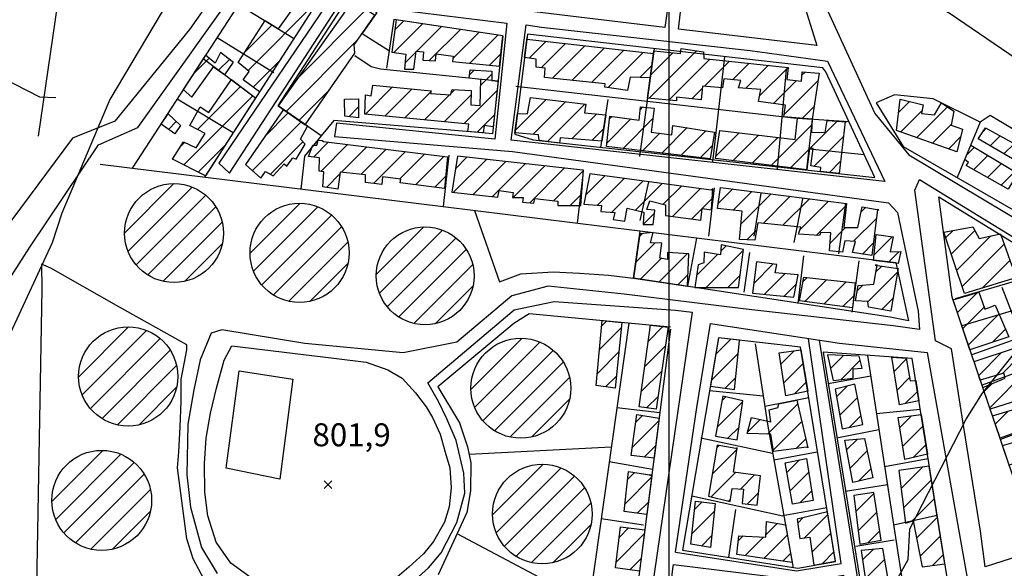
# Model space of a CAD drawing. Extents: x 346926 to 355057, y 6362477 to 6369521.
# Drawn here: x 349288 to 349610, y 6367545 to 6367724 of the extents above; entities that cross this region are included whole.
import ezdxf

# ---------------------------------------------------------------- set-up
doc = ezdxf.new("R2010")
doc.units = 0
doc.header["$MEASUREMENT"] = 0
doc.linetypes.add('T01', pattern=[10000, 10000])
for name, color, linetype in [('ACHURADO_CONSTRUCCION', 9, 'CONTINUOUS'), ('CAMINO_PRINCIPAL', 1, 'CONTINUOUS'), ('CAMINO_SECUNDARIO', 230, 'CONTINUOUS'), ('CONSTRUCCION', 243, 'CONTINUOUS'), ('COTAS_DE_ELEVACION', 7, 'CONTINUOUS'), ('CURVA_DE_NIVEL_INDICE', 23, 'CONTINUOUS'), ('CURVA_DE_NIVEL_SECUND', 53, 'CONTINUOUS'), ('EQUIPAMIENTOS', 253, 'CONTINUOUS'), ('HUELLA', 222, 'CONTINUOUS'), ('LINEA_FERREA', 254, 'CONTINUOUS'), ('MALLA_UTM_Y_COORD', 21, 'CONTINUOUS'), ('SUBDIVISION_PREDIAL', 171, 'CONTINUOUS')]:
    doc.layers.add(name, color=color, linetype=linetype)

# ---------------------------------------------------------------- blocks, each defined once
blk = doc.blocks.new('COD010', base_point=(349873.95, 6367703.79))
at = {"layer": 'COTAS_DE_ELEVACION'}
for p, q in [((349872.7, 6367702.54), (349875.2, 6367705.04)), ((349872.7, 6367705.04), (349875.2, 6367702.54))]:
    blk.add_line(p, q, dxfattribs=at)

msp = doc.modelspace()

# ---------------------------------------------------------------- linework, layer by layer
at = {"layer": 'ACHURADO_CONSTRUCCION', "linetype": 'T01'}
for points in [[(349362.49, 6367707.63), (349385.47, 6367730.61)], [(349378.88, 6367705.34), (349401.13, 6367727.59)], [(349361.47, 6367713.68), (349370.37, 6367722.58)], [(349410.15, 6367713.55), (349419.54, 6367722.94)], [(349410.49, 6367720.96), (349413.39, 6367723.86)], [(349417.69, 6367714.02), (349425.7, 6367722.03)], [(349421.72, 6367710.97), (349431.86, 6367721.12)], [(349429.44, 6367711.63), (349438.01, 6367720.2)], [(349434.98, 6367710.1), (349444.17, 6367719.29)], [(349374.95, 6367694.34), (349398.3, 6367717.69)], [(349454.34, 6367711.71), (349459.86, 6367717.23)], [(349458.31, 6367708.61), (349466.2, 6367716.5)], [(349413.77, 6367710.1), (349417.43, 6367713.76)], [(349441.41, 6367709.46), (349445.09, 6367713.14)], [(349461.94, 6367705.17), (349472.54, 6367715.77)], [(349468.32, 6367704.48), (349478.88, 6367715.04)], [(349474.71, 6367703.8), (349485.23, 6367714.31)], [(349480.12, 6367702.14), (349491.57, 6367713.59)], [(349493.52, 6367698.64), (349509.03, 6367714.16)], [(349493.97, 6367706.17), (349501.29, 6367713.49)], [(349344.57, 6367706.5), (349349.82, 6367711.75)], [(349352.9, 6367707.76), (349356.43, 6367711.29)], [(349364.2, 6367702.26), (349372.66, 6367710.73)], [(349500.01, 6367698.06), (349513.37, 6367711.43)], [(349511.57, 6367702.55), (349519.77, 6367710.75)], [(349520.79, 6367704.7), (349526.17, 6367710.08)], [(349525.03, 6367701.87), (349532.57, 6367709.41)], [(349434.89, 6367706.33), (349436.36, 6367707.8)], [(349438.48, 6367702.85), (349442.13, 6367706.49)], [(349490.47, 6367705.41), (349494.4, 6367709.35)], [(349529.63, 6367699.4), (349538.96, 6367708.73)], [(349543.44, 6367706.13), (349544.49, 6367707.19)], [(349534.2, 6367696.89), (349541.72, 6367704.41)], [(349537.67, 6367693.29), (349548.65, 6367704.28)], [(349345.99, 6367688.44), (349360.06, 6367702.5)], [(349379.12, 6367691.43), (349389.2, 6367701.52)], [(349400.83, 6367693.48), (349409.67, 6367702.33)], [(349407.28, 6367692.86), (349416.11, 6367701.69)], [(349413.73, 6367692.24), (349422.27, 6367700.78)], [(349420.18, 6367691.62), (349428.37, 6367699.81)], [(349426.63, 6367691), (349435.37, 6367699.74)], [(349428.8, 6367700.24), (349429.99, 6367701.43)], [(349433.08, 6367690.38), (349443.87, 6367701.17)], [(349507.46, 6367698.44), (349510.88, 6367701.86)], [(349341.51, 6367676.89), (349364.1, 6367699.48)], [(349449.81, 6367688.16), (349459.92, 6367698.27)], [(349455.58, 6367686.86), (349466.23, 6367697.51)], [(349460.32, 6367684.53), (349472.55, 6367696.76)], [(349574.98, 6367693.99), (349578.59, 6367697.6)], [(349368.12, 6367686.32), (349375.66, 6367693.86)], [(349395.43, 6367692.63), (349398.61, 6367695.81)], [(349468.31, 6367685.45), (349476.4, 6367693.53)], [(349490.6, 6367694.92), (349491.49, 6367695.81)], [(349543.5, 6367692.06), (349547.39, 6367695.95)], [(349575.67, 6367687.61), (349582.68, 6367694.62)], [(349580.91, 6367685.78), (349590.98, 6367695.85)], [(349336.51, 6367688.48), (349339.07, 6367691.03)], [(349363.95, 6367675.07), (349379.82, 6367690.95)], [(349437.31, 6367687.54), (349443.02, 6367693.25)], [(349479.67, 6367683.99), (349487.57, 6367691.89)], [(349480.58, 6367691.97), (349481.32, 6367692.71)], [(349485.01, 6367682.26), (349494.79, 6367692.04)], [(349546.15, 6367682.35), (349555, 6367691.2)], [(349474.84, 6367684.91), (349478.72, 6367688.79)], [(349491.34, 6367681.52), (349497.03, 6367687.21)], [(349497.66, 6367680.77), (349505.95, 6367689.05)], [(349503.98, 6367680.02), (349512.03, 6367688.06)], [(349515.31, 6367679.79), (349522.89, 6367687.37)], [(349533.43, 6367676.7), (349546.66, 6367689.93)], [(349586.14, 6367683.94), (349592.23, 6367690.03)], [(349602.63, 6367687.82), (349603.67, 6367688.85)], [(349340.52, 6367682.97), (349341.8, 6367684.25)], [(349369.81, 6367673.86), (349380.4, 6367684.46)], [(349383.86, 6367679.44), (349388.74, 6367684.32)], [(349520.85, 6367678.26), (349529.21, 6367686.62)], [(349527.14, 6367677.48), (349535.53, 6367685.87)], [(349547.29, 6367676.42), (349556.95, 6367686.07)], [(349591.38, 6367682.11), (349595.28, 6367686.01)], [(349604.98, 6367683.1), (349608.22, 6367686.34)], [(349609.44, 6367680.49), (349612.77, 6367683.82)], [(349346.22, 6367674.52), (349354.97, 6367683.27)], [(349386.24, 6367674.75), (349395.04, 6367683.55)], [(349393.04, 6367674.48), (349401.34, 6367682.78)], [(349399.4, 6367673.77), (349407.64, 6367682.01)], [(349403.5, 6367670.8), (349413.94, 6367681.24)], [(349412.04, 6367672.27), (349420.24, 6367680.47)], [(349510.31, 6367679.27), (349514.15, 6367683.12)], [(349539.73, 6367675.92), (349545.85, 6367682.05)], [(349597.27, 6367680.2), (349599.7, 6367682.63)], [(349417.26, 6367670.42), (349426.54, 6367679.7)], [(349429.64, 6367667.97), (349440.37, 6367678.7)], [(349430.25, 6367675.65), (349434.01, 6367679.41)], [(349436, 6367667.26), (349446.73, 6367677.99)], [(349442.36, 6367666.55), (349453.09, 6367677.28)], [(349552.41, 6367674.46), (349556.04, 6367678.1)], [(349599.49, 6367675.34), (349604.14, 6367680)], [(349604.01, 6367672.79), (349608.58, 6367677.36)], [(349449.11, 6367666.23), (349459.45, 6367676.57)], [(349454.52, 6367664.57), (349465.81, 6367675.86)], [(349462.24, 6367665.22), (349472.1, 6367675.08)], [(349608.53, 6367670.24), (349613.01, 6367674.73)], [(349322.19, 6367654.66), (349338.32, 6367670.79)], [(349388.09, 6367669.53), (349392.5, 6367673.94)], [(349423.55, 6367669.64), (349427.06, 6367673.14)], [(349472.79, 6367667.03), (349479.1, 6367673.34)], [(349476.61, 6367663.78), (349485.34, 6367672.51)], [(349481.34, 6367661.44), (349491.58, 6367671.68)], [(349489.08, 6367662.11), (349497.82, 6367670.84)], [(349323.34, 6367648.74), (349344.24, 6367669.64)], [(349498.11, 6367664.07), (349504.06, 6367670.01)], [(349501.17, 6367660.06), (349510.3, 6367669.18)], [(349516.14, 6367664.37), (349520.82, 6367669.06)], [(349520.97, 6367662.13), (349527.09, 6367668.26)], [(349325.96, 6367644.29), (349348.69, 6367667.02)], [(349363.17, 6367648.1), (349379.42, 6367664.35)], [(349467.75, 6367663.65), (349471.53, 6367667.43)], [(349507.4, 6367659.22), (349514.15, 6367665.96)], [(349523.54, 6367657.64), (349533.36, 6367667.45)], [(349530.8, 6367657.82), (349539.63, 6367666.65)], [(349537.24, 6367657.19), (349545.9, 6367665.85)], [(349542.78, 6367655.66), (349552.16, 6367665.04)], [(349329.76, 6367641.02), (349351.96, 6367663.22)], [(349364.34, 6367642.21), (349385.31, 6367663.18)], [(349491.64, 6367657.59), (349495.25, 6367661.2)], [(349548.1, 6367653.91), (349557.99, 6367663.8)], [(349562.71, 6367661.45), (349564.24, 6367662.97)], [(349334.77, 6367638.96), (349354.02, 6367658.21)], [(349366.97, 6367637.76), (349389.76, 6367660.55)], [(349560.32, 6367651.98), (349567.75, 6367659.41)], [(349370.78, 6367634.5), (349393.02, 6367656.74)], [(349404.41, 6367641.15), (349419.91, 6367656.65)], [(349405.41, 6367635.08), (349425.98, 6367655.65)], [(349525.43, 6367652.45), (349528.62, 6367655.64)], [(349552.64, 6367651.38), (349557.7, 6367656.44)], [(349590.39, 6367653.06), (349592.8, 6367655.47)], [(349592.18, 6367647.78), (349599.91, 6367655.51)], [(349375.79, 6367632.44), (349395.08, 6367651.73)], [(349408, 6367630.59), (349430.47, 6367653.06)], [(349490.37, 6367653.48), (349491.4, 6367654.51)], [(349566.99, 6367647.5), (349572.94, 6367653.45)], [(349593.96, 6367642.49), (349605.19, 6367653.72)], [(349341.82, 6367638.94), (349354.04, 6367651.16)], [(349411.76, 6367627.29), (349433.77, 6367649.3)], [(349489.15, 6367645.19), (349495.37, 6367651.41)], [(349512.14, 6367636.9), (349524.32, 6367649.07)], [(349516.91, 6367648.74), (349518.67, 6367650.5)], [(349563.19, 6367647.79), (349566.76, 6367651.36)], [(349571.66, 6367645.1), (349575.14, 6367648.58)], [(349595.75, 6367637.21), (349609.54, 6367651)], [(349490.67, 6367639.64), (349497.43, 6367646.4)], [(349496.81, 6367638.7), (349506.04, 6367647.94)], [(349509.1, 6367640.93), (349515.85, 6367647.67)], [(349602.29, 6367636.67), (349611.35, 6367645.74)], [(349382.85, 6367632.43), (349395.09, 6367644.67)], [(349416.74, 6367625.2), (349435.86, 6367644.32)], [(349527.69, 6367638.25), (349533.97, 6367644.53)], [(349564.94, 6367632.21), (349574.66, 6367641.93)], [(349567.62, 6367641.97), (349569.5, 6367643.84)], [(349502.94, 6367637.77), (349506.2, 6367641.02)], [(349519.19, 6367636.88), (349523.25, 6367640.94)], [(349531.2, 6367634.68), (349537.93, 6367641.41)], [(349543.75, 6367638.78), (349545.11, 6367640.14)], [(349544.36, 6367632.31), (349551.49, 6367639.44)], [(349550.59, 6367631.48), (349557.86, 6367638.75)], [(349423.76, 6367625.14), (349435.92, 6367637.3)], [(349537.62, 6367634.03), (349541.68, 6367638.09)], [(349561.54, 6367635.89), (349563.36, 6367637.7)], [(349556.82, 6367630.64), (349560.38, 6367634.2)], [(349569.49, 6367629.69), (349573.22, 6367633.42)], [(349594.22, 6367628.76), (349600.75, 6367635.29)], [(349596.01, 6367623.48), (349602.97, 6367630.43)], [(349478.06, 6367624.41), (349479.58, 6367625.94)], [(349597.8, 6367618.2), (349607.86, 6367628.25)], [(349307.19, 6367607.75), (349323.5, 6367624.06)], [(349308.38, 6367601.86), (349329.39, 6367622.87)], [(349477.33, 6367616.62), (349484.44, 6367623.73)], [(349493.22, 6367619.31), (349498.04, 6367624.13)], [(349605.74, 6367619.06), (349609.98, 6367623.3)], [(349311.01, 6367597.42), (349333.83, 6367620.24)], [(349435.33, 6367603.64), (349451.98, 6367620.29)], [(349515.26, 6367615.05), (349520.25, 6367620.04)], [(349314.82, 6367594.16), (349337.09, 6367616.43)], [(349436.57, 6367597.81), (349457.81, 6367619.05)], [(349439.24, 6367593.41), (349462.21, 6367616.38)], [(349492.09, 6367611.11), (349498.89, 6367617.9)], [(349536.58, 6367611.91), (349540.91, 6367616.24)], [(349476.61, 6367608.82), (349483.64, 6367615.86)], [(349513.84, 6367606.56), (349522.64, 6367615.36)], [(349552.77, 6367610.51), (349556.97, 6367614.7)], [(349556.21, 6367606.87), (349562.47, 6367613.14)], [(349573.57, 6367609.52), (349577.52, 6367613.47)], [(349601.19, 6367608.19), (349608.67, 6367615.67)], [(349608.92, 6367608.85), (349614.43, 6367614.36)], [(349319.84, 6367592.11), (349339.14, 6367611.41)], [(349443.06, 6367590.16), (349465.46, 6367612.56)], [(349537.52, 6367605.78), (349543.81, 6367612.07)], [(349448.1, 6367588.13), (349467.49, 6367607.52)], [(349479.32, 6367604.46), (349482.84, 6367607.99)], [(349490.97, 6367602.92), (349497.66, 6367609.61)], [(349518.39, 6367604.03), (349521.86, 6367607.51)], [(349574.56, 6367603.44), (349578.62, 6367607.49)], [(349604.78, 6367597.64), (349616.51, 6367609.37)], [(349326.9, 6367592.11), (349339.14, 6367604.35)], [(349540.97, 6367602.15), (349544.86, 6367606.05)], [(349554.77, 6367601.21), (349558.27, 6367604.71)], [(349602.98, 6367602.91), (349605.63, 6367605.56)], [(349455.19, 6367588.15), (349467.47, 6367600.43)], [(349492.72, 6367597.6), (349496.43, 6367601.31)], [(349517.34, 6367599.97), (349518.55, 6367601.18)], [(349555.82, 6367595.2), (349561.59, 6367600.97)], [(349577.18, 6367598.99), (349581.15, 6367602.96)], [(349515.78, 6367591.34), (349524.1, 6367599.65)], [(349532.15, 6367589.05), (349542.07, 6367598.96)], [(349489.22, 6367592.98), (349491.37, 6367595.13)], [(349525.59, 6367589.56), (349529.83, 6367593.8)], [(349558.91, 6367591.22), (349562.78, 6367595.08)], [(349575.4, 6367591.2), (349579.2, 6367595)], [(349606.58, 6367592.35), (349610.7, 6367596.47)], [(349488.08, 6367584.77), (349496.7, 6367593.39)], [(349519.22, 6367587.71), (349522.89, 6367591.37)], [(349534.03, 6367583.86), (349543.4, 6367593.22)], [(349576.36, 6367585.09), (349582.96, 6367591.68)], [(349541.58, 6367584.33), (349544.73, 6367587.48)], [(349558.02, 6367583.91), (349561.54, 6367587.43)], [(349491.96, 6367581.57), (349495.66, 6367585.28)], [(349514.18, 6367576.04), (349522.24, 6367584.1)], [(349515.61, 6367584.54), (349516.44, 6367585.37)], [(349579.75, 6367581.41), (349583.93, 6367585.59)], [(349298.44, 6367567.06), (349315.09, 6367583.71)], [(349299.68, 6367561.23), (349320.92, 6367582.47)], [(349559.16, 6367577.97), (349564.77, 6367583.58)], [(349302.35, 6367556.83), (349325.32, 6367579.8)], [(349442.39, 6367562.72), (349458.88, 6367579.21)], [(349443.61, 6367556.86), (349464.74, 6367577.99)], [(349538.49, 6367576.5), (349542.63, 6367580.64)], [(349561.93, 6367573.68), (349565.98, 6367577.72)], [(349575.84, 6367571.3), (349582.79, 6367578.25)], [(349306.17, 6367553.58), (349328.57, 6367575.98)], [(349446.26, 6367552.44), (349469.16, 6367575.34)], [(349485.66, 6367566.32), (349494.34, 6367575)], [(349486.49, 6367574.21), (349488.8, 6367576.53)], [(349513.77, 6367568.55), (349521.81, 6367576.6)], [(349523.45, 6367571.16), (349528, 6367575.72)], [(349539.56, 6367570.5), (349545.64, 6367576.58)], [(349450.08, 6367549.19), (349472.41, 6367571.52)], [(349576.64, 6367565.03), (349585.75, 6367574.14)], [(349311.21, 6367551.55), (349330.6, 6367570.94)], [(349519.46, 6367567.18), (349520.15, 6367567.87)], [(349525.58, 6367566.22), (349529.27, 6367569.92)], [(349542.76, 6367566.63), (349546.61, 6367570.47)], [(349561.01, 6367563.8), (349566.92, 6367569.71)], [(349579.25, 6367560.57), (349586.73, 6367568.05)], [(349455.11, 6367547.14), (349474.46, 6367566.49)], [(349489.65, 6367563.23), (349493.29, 6367566.88)], [(349508.39, 6367564.5), (349510.82, 6367566.93)], [(349318.3, 6367551.57), (349330.58, 6367563.85)], [(349507.48, 6367556.52), (349514.84, 6367563.87)], [(349542.06, 6367560.01), (349543.86, 6367561.8)], [(349544.3, 6367555.18), (349551.93, 6367562.8)], [(349561.78, 6367557.49), (349567.88, 6367563.6)], [(349580.87, 6367555.12), (349587.7, 6367561.95)], [(349462.19, 6367547.15), (349474.45, 6367559.41)], [(349483.8, 6367555.45), (349486.8, 6367558.45)], [(349531.69, 6367556.23), (349535.42, 6367559.96)], [(349482.83, 6367547.41), (349491.96, 6367556.53)], [(349510.58, 6367552.54), (349514.01, 6367555.97)], [(349522.65, 6367554.26), (349524.2, 6367555.81)], [(349524.86, 6367549.4), (349530.9, 6367555.44)], [(349531.02, 6367548.49), (349538.65, 6367556.11)], [(349546.71, 6367550.52), (349552.92, 6367556.73)], [(349565.03, 6367553.67), (349568.84, 6367557.49)], [(349582.03, 6367549.2), (349588.68, 6367555.85)], [(349537.18, 6367547.58), (349539.72, 6367550.12)], [(349550.03, 6367546.77), (349553.91, 6367550.65)], [(349563.26, 6367548.02), (349566.67, 6367551.42)], [(349586.05, 6367546.15), (349589.65, 6367549.76)], [(349487.27, 6367544.77), (349490.91, 6367548.42)], [(349564.14, 6367541.83), (349570.46, 6367548.15)]]:
    msp.add_lwpolyline(points, dxfattribs=at)
at = {"layer": 'CAMINO_PRINCIPAL'}
for points in [[(349581.85, 6367623.16, 803.640015), (349573.232362, 6367624.42537, 804), (349524.2, 6367629.97, 804.179993), (349485.35, 6367634.73, 803.710022), (349460.53, 6367637.34, 803.179993), (349448.71, 6367634.12, 803.150024), (349430.75, 6367619.1, 803.130005), (349413.15, 6367615.61, 802.380005), (349381.06, 6367618.63, 801.919983), (349354, 6367623.1, 801.549988), (349350.48, 6367621.97, 801.469971), (349346.919753, 6367613.245728, 801.469971), (349344.78, 6367603.47, 801.460022), (349342.807648, 6367592.255827, 801.460022), (349342.51, 6367575.73, 800.640015), (349343.714297, 6367565.226243, 800.640015), (349347.3, 6367552.1, 800.609985), (349352.448929, 6367543.61207, 800.609985)], [(349416.047019, 6367540.483909, 801.869995), (349421.464815, 6367545.365762, 802), (349425.610141, 6367550.360951, 802), (349430.724068, 6367560.190409, 802), (349433.29, 6367569.74, 802.289978), (349432.977733, 6367576.336524, 802.289978), (349430.455563, 6367586.972927, 802.289978), (349427.5, 6367594.05, 802.289978), (349424.733765, 6367599.733175, 802.289978), (349421.240448, 6367605.789172, 802.289978), (349449.41, 6367629.6, 802.890015), (349462.49, 6367632.3, 803.22998), (349502.11, 6367629.54, 804.099976), (349507.62, 6367628.81, 803.369995), (349489.37, 6367503.75, 801.799988)], [(349502.110406, 6367550.508448, 804.039978), (349509.08, 6367597.69, 804.039978), (349513.599165, 6367625.183981, 803.47998), (349555.71, 6367618.76, 804.190002), (349584.37, 6367615.66, 805.130005), (349584.37, 6367615.66, 805.130005)], [(349603.31179, 6367545.780748, 805.97998), (349601.8, 6367557.39, 806.150024), (349596.35, 6367591.23, 805.799988), (349592.32, 6367616.86, 805.570007), (349587.034471, 6367619.462865, 804.409973)], [(349364.421098, 6367541.455104, 801.309998), (349356.865037, 6367546.95987, 801.309998), (349352.092886, 6367553.76386, 801.309998), (349349.336838, 6367562.366642, 801.309998), (349348.369374, 6367570.099939, 801.849976), (349348.275206, 6367579.49286, 801.849976), (349348.828091, 6367587.750197, 801.849976), (349350.23, 6367595.89, 801.919983), (349352.224561, 6367604.03548, 801.919983), (349354.675335, 6367613.20173, 801.919983), (349357.21, 6367617.88, 801.75), (349390.55, 6367613.85, 801.559998), (349401.085525, 6367612.555587, 801.559998), (349408.205, 6367610.06, 801.950012), (349412.833996, 6367607.349549, 801.950012), (349417.204427, 6367602.572382, 801.950012), (349420.683746, 6367597.91263, 801.950012), (349422.752022, 6367594.507236, 801.950012), (349425.222017, 6367589.075019, 801.950012), (349426.89, 6367583.19, 801.280029), (349428.383604, 6367578.064619, 801.280029), (349428.831135, 6367571.468267, 801.280029), (349428.256618, 6367565.368763, 801.280029), (349426.654961, 6367560.273834, 801.280029), (349423.1, 6367553.96, 801.280029), (349419.835367, 6367549.983341, 801.280029), (349415.075147, 6367545.592966, 801.280029), (349410.441021, 6367541.693402, 801.280029)], [(349584.37, 6367615.66, 805.210022), (349607.39, 6367485.75, 804.549988), (349607.57, 6367478.72, 804.549988), (349605.8, 6367476.9, 804.549988), (349565.95, 6367482.18, 804.169983), (349503.81, 6367491.38, 804.809998), (349495.29, 6367493.48, 804.789978), (349501.31, 6367545.09, 804.289978), (349501.513833, 6367546.469875, 804.549988)]]:
    msp.add_polyline3d(points, dxfattribs=at)
at = {"layer": 'CAMINO_SECUNDARIO'}
for points in [[(349513.72, 6368008.46, 800.02002), (349500.72, 6367904.82, 801.25), (349515.71, 6367845.96, 801.25), (349536.15, 6367778.34, 802.5), (349546.32, 6367739.27, 803.030029), (349567.21, 6367693.72, 803.419983), (349578.37, 6367680.22, 804.070007), (349675.68, 6367622.15, 804.539978), (349764.48, 6367566.34, 806.5), (349842.08, 6367519.85, 807.169983), (349867.52, 6367503.35, 807.719971), (349875.11, 6367484.04, 807.950012), (349880.94, 6367463.74, 807.77002), (349844.39, 6367419.65, 807.52002), (349836.05, 6367413.55, 807.890015), (349768.29, 6367386.19, 808.369995)], [(349506.14, 6368002.27, 799.77002), (349491.98, 6367909.93, 800.859985), (349503.17, 6367872.18, 800.859985), (349535.51, 6367763.8, 802.690002), (349541.29, 6367738.32, 802.690002), (349548.35, 6367715.83, 803.27002), (349503.10637, 6367721.185852, 802.47998), (349507.89, 6367762.09, 803.570007)], [(349407.06, 6367819.87, 801.440002), (349373.41, 6367763.87, 801.440002), (349343.39, 6367721.05, 801.179993), (349319.02, 6367691.21, 800.700012), (349305.16, 6367685.67, 800.289978), (349282.54, 6367655.15, 800.289978), (349269.73, 6367654.45, 800.289978), (349260.76, 6367660.57, 799.51001), (349216.15, 6367692.99, 799.51001), (349160.84, 6367734.39, 799.409973), (349127.46, 6367760.5, 798.539978)], [(349504.64, 6367763.63, 803.640015), (349498.68269, 6367721.709518, 802.450012), (349453.342369, 6367727.147352, 802.200012), (349454.067694, 6367743.321342, 802.200012), (349456.007119, 6367750.460238, 802.72998), (349475.43, 6367779, 803.039978)], [(349145.549298, 6367425.01987, 798.320007), (349162.17, 6367452.42, 799.059998), (349214.11, 6367531.8, 800.289978), (349272.17, 6367620.47, 800.539978), (349291.27, 6367650.04, 800.780029), (349313.67, 6367683.41, 800.780029), (349326.52, 6367689.12, 800.969971), (349362.13, 6367739.08, 801.599976), (349373.27, 6367749.66, 801.820007), (349392.23, 6367737.58, 801.849976), (349393.411323, 6367736.969013, 801.349976), (349353.01, 6367677.47, 801.429993), (349356.49, 6367674.25, 801.429993), (349396.341797, 6367735.453354, 800.700012), (349411.7, 6367727.51, 801.849976), (349447.045356, 6367723.196077, 802.570007), (349443.141522, 6367685.262315, 802.400024), (349391.457998, 6367690.46532, 802.890015), (349390.752593, 6367686.137974, 802.97998), (349448.9, 6367681.28, 802.72998), (349571.7, 6367664.57, 805.400024), (349574.68, 6367661.36, 803.659973), (349581.4, 6367629.18, 803.659973), (349581.85, 6367623.16, 803.640015)], [(349587.034471, 6367619.462865, 804.409973), (349580.27, 6367668.66, 804.72998), (349581.81, 6367672.16, 804.72998), (349633.154967, 6367640.713885, 806.47998), (349660.08, 6367564.28, 805.849976), (349611.75, 6367548.42, 805.950012), (349603.31179, 6367545.780748, 805.97998)], [(349502.110406, 6367550.508448, 804.039978), (349541.627561, 6367544.387966, 804.039978), (349556.28, 6367546.84, 804.539978), (349545.617713, 6367620.189741, 804.419983)], [(349549.062822, 6367619.701684, 804.539978), (349571.240059, 6367481.479084, 804.390015)], [(349501.513833, 6367546.469875, 804.549988), (349545.68, 6367541.1, 805.080017), (349556.99, 6367542.99, 804.390015), (349565.630559, 6367482.227294, 804.390015)]]:
    msp.add_polyline3d(points, dxfattribs=at)
msp.add_polyline3d([(349570.51, 6367671.44, 804.22998), (349448.48496, 6367684.96045, 803.109985), (349453.325185, 6367722.614574, 803.090027), (349458.32, 6367721.82, 803.080017), (349526.5, 6367714.23, 804.150024), (349551.82, 6367710.78, 805.080017)], close=True, dxfattribs=at)
at = {"layer": 'CONSTRUCCION'}
for points in [[(349388.812982, 6367735.791571, 804.971802), (349366.257645, 6367700.791537, 804.971802), (349360.868324, 6367704.638406, 804.971802), (349362.845695, 6367707.332022, 804.971802), (349359.29941, 6367710.305531, 804.971802), (349368.100039, 6367723.969656, 804.730591), (349372.438258, 6367721.302899, 804.738892), (349379.147804, 6367730.557045, 804.980103), (349373.583073, 6367734.513492, 804.980103), (349370.867921, 6367730.475538, 804.980103), (349365.548494, 6367734.935803, 804.980103), (349370.491922, 6367741.669841, 804.980103), (349378.078835, 6367736.396226, 805.604065), (349381.311688, 6367741.149625, 805.454285), (349388.812982, 6367735.791571, 805.421021)], [(349403.945799, 6367725.689335, 805.088257), (349396.71306, 6367730.562822, 805.088257), (349372.38068, 6367696.144312, 805.346191), (349381.201633, 6367689.981662, 805.346191), (349397.40718, 6367713.354813, 805.346191), (349397.126401, 6367716.026199, 805.346191), (349403.868421, 6367725.56618, 804.872009)], [(349445.773604, 6367719.05388, 805.379456), (349410.947774, 6367724.215013, 805.404419), (349409.448779, 6367713.640484, 805.637329), (349414.042284, 6367713.018782, 805.637329), (349413.59782, 6367708.187424, 805.637329), (349416.650011, 6367708.105603, 805.637329), (349417.474022, 6367714.053753, 805.637329), (349419.880676, 6367713.739983, 805.637329), (349419.66181, 6367711.070417, 805.637329), (349423.732519, 6367710.876694, 805.637329), (349424.008769, 6367713.115274, 805.637329), (349429.538026, 6367712.334032, 805.637329), (349429.305792, 6367710.660402, 805.637329), (349444.629701, 6367709.139906, 805.637329)], [(349453.598758, 6367717.948983, 806.26123), (349494.920868, 6367713.19604, 806.26123), (349493.845776, 6367705.263023, 806.26123), (349487.328454, 6367705.549006, 806.26123), (349486.480292, 6367701.208433, 806.26123), (349479.084045, 6367702.292294, 806.26123), (349479.133185, 6367703.321859, 806.26123), (349459.400877, 6367705.436796, 806.26123), (349459.619704, 6367708.491263, 806.26123), (349456.678768, 6367708.757114, 806.26123), (349456.652583, 6367711.36364, 806.26123), (349452.833586, 6367711.935534, 806.26123), (349453.665753, 6367718.47549, 806.26123)], [(349357.288431, 6367710.620004, 804.364563), (349353.491241, 6367713.591044, 804.364563), (349351.77411, 6367710.064318, 804.364563), (349348.656128, 6367712.759257, 804.364563), (349341.286382, 6367701.466351, 804.364563), (349344.119265, 6367698.958094, 804.364563), (349351.285369, 6367708.889566, 804.372864), (349354.98405, 6367706.29564, 804.372864), (349357.792109, 6367710.457828, 804.372864)], [(349546.762195, 6367691.777066, 807.450867), (349537.562108, 6367692.555713, 807.450867), (349538.119665, 6367696.355197, 807.450867), (349529.279677, 6367697.556293, 807.450867), (349530.032808, 6367701.456757, 807.450867), (349522.749079, 6367702.053594, 807.450867), (349523.475656, 6367704.400628, 807.450867), (349517.948266, 6367705.014754, 807.450867), (349517.480062, 6367702.001726, 807.076477), (349510.94905, 6367702.605972, 807.076477), (349510.49765, 6367698.0889, 807.076477), (349502.45747, 6367699.012559, 807.076477), (349502.470539, 6367697.842747, 805.853638), (349492.955346, 6367698.692614, 806.086548), (349495.046458, 6367714.122754, 806.835266), (349503.804202, 6367713.23224, 807.351013), (349504.036436, 6367714.90587, 807.351013), (349511.325767, 6367713.807685, 807.351013), (349511.350039, 6367711.635177, 807.342712), (349538.985123, 6367708.731662, 807.342712), (349538.528122, 6367704.715938, 807.126404), (349543.300929, 6367704.261518, 807.126404), (349543.518227, 6367707.272076, 807.126404), (349549.04375, 6367706.825066, 807.126404), (349546.762195, 6367691.777066, 807.126404), (349546.762195, 6367691.777066, 807.450867)], [(349435.10836, 6367707.876238, 805.17981), (349442.139316, 6367707.444047, 805.17981), (349442.101007, 6367704.458922, 805.17981), (349444.197541, 6367704.249599, 805.17981), (349442.604736, 6367689.288063, 805.263), (349439.649113, 6367689.781504, 805.263), (349439.333936, 6367687.362362, 805.263), (349434.32758, 6367687.797531, 805.263), (349434.685306, 6367690.215953, 805.263), (349400.640228, 6367693.497646, 805.778748), (349400.86966, 6367699.746231, 805.778748), (349402.781276, 6367699.393604, 805.778748), (349403.242571, 6367702.955531, 805.778748), (349422.336855, 6367701.079513, 805.778748), (349422.145289, 6367700.227582, 805.778748), (349428.674435, 6367699.790452, 805.778748), (349429.157575, 6367701.466552, 805.778748), (349435.433948, 6367701.194067, 805.778748), (349435.235321, 6367696.512349, 805.778748), (349438.292236, 6367696.236802, 805.778748), (349438.543556, 6367704.814106, 805.695557), (349434.728936, 6367705.194966, 805.695557)], [(349364.984883, 6367698.816541, 805.154846), (349348.566436, 6367673.339367, 805.18811), (349337.821677, 6367678.747132, 805.18811), (349341.454013, 6367684.419696, 805.18811), (349345.558634, 6367682.425958, 805.18811), (349348.481347, 6367687.134277, 805.18811), (349343.469238, 6367689.759304, 805.18811), (349346.914701, 6367695.810059, 805.18811), (349349.6952, 6367693.998952, 805.18811), (349357.07977, 6367704.728361, 805.18811), (349364.984883, 6367698.816541, 805.670593), (349364.984883, 6367698.816541, 805.154846)], [(349398.576972, 6367698.491367, 805.936829), (349398.646053, 6367692.308075, 805.936829), (349394.124152, 6367692.764964, 805.936829), (349394.012799, 6367698.305792, 805.936829)], [(349478.107928, 6367684.64118, 806.219666), (349464.463591, 6367685.769201, 806.219666), (349464.291965, 6367684.040775, 806.219666), (349457.560515, 6367684.869975, 806.219666), (349457.427033, 6367686.70274, 806.219666), (349449.705902, 6367687.355233, 806.219666), (349450.50856, 6367693.663273, 806.219666), (349453.837806, 6367693.519917, 806.219666), (349454.781681, 6367698.87751, 806.219666), (349472.87302, 6367696.715718, 806.219666), (349472.402949, 6367693.869806, 806.219666), (349479.38883, 6367693.277462, 806.219666), (349478.107928, 6367684.64118, 806.219666)], [(349595.923162, 6367688.400359, 806.544067), (349593.996202, 6367681.194611, 806.544067), (349574.301576, 6367688.091181, 806.544067), (349575.485921, 6367698.394373, 806.544067), (349583.04554, 6367696.447766, 806.544067), (349582.491, 6367693.671941, 806.544067), (349586.69218, 6367693.226212, 806.544067), (349589.049757, 6367697.19082, 806.544067), (349593.095986, 6367694.389366, 806.544067), (349592.203114, 6367689.879592, 806.544067), (349595.921295, 6367688.567475, 806.544067)], [(349340.458371, 6367689.729665, 804.605774), (349338.562638, 6367686.991175, 804.605774), (349334.180131, 6367690.169265, 804.605774), (349336.40094, 6367693.533815, 804.605774)], [(349374.119985, 6367694.929168, 804.680664), (349361.678202, 6367677.069204, 805.213074), (349366.746724, 6367672.606469, 805.213074), (349368.227885, 6367674.793797, 805.213074), (349370.753745, 6367673.314452, 805.213074), (349374.290927, 6367677.197055, 805.213074), (349375.23457, 6367676.534114, 805.213074), (349377.11353, 6367679.196861, 805.213074), (349378.221165, 6367678.736261, 805.213074), (349381.177886, 6367683.612265, 805.213074), (349379.653782, 6367685.268605, 805.213074), (349381.889051, 6367689.501406, 805.213074), (349374.119985, 6367694.929168, 804.680664)], [(349513.472324, 6367678.897727, 806.752075), (349479.551532, 6367682.909307, 806.752075), (349480.671887, 6367692.800696, 806.752075), (349490.245249, 6367691.538429, 806.752075), (349490.698516, 6367695.888386, 806.752075), (349495.220417, 6367695.431496, 806.752075), (349494.217332, 6367687.541433, 806.752075), (349500.965651, 6367686.752476, 806.752075), (349501.305631, 6367689.808829, 806.752075), (349514.88067, 6367687.60258, 806.752075)], [(349557.514253, 6367691.026447, 807.450867), (349555.591242, 6367674.109506, 807.450867), (349549.507893, 6367674.778783, 807.450867), (349549.638198, 6367676.078189, 807.450867), (349546.370824, 6367676.547429, 807.450867), (349547.06006, 6367682.236783, 807.450867), (349545.890718, 6367682.380679, 807.450867), (349545.008224, 6367675.273826, 807.450867), (349515.180277, 6367678.963752, 807.375977), (349516.631407, 6367688.121217, 807.375977), (349541.255626, 6367685.188063, 807.375977), (349542.044195, 6367692.106438, 807.375977), (349546.762195, 6367691.777066, 807.317749), (349546.539547, 6367687.576555, 807.317749), (349551.01667, 6367687.456898, 807.317749), (349551.734956, 6367691.429909, 807.317749), (349557.986351, 6367690.993489, 807.317749)], [(349618.594281, 6367680.601081, 806.893494), (349616.130035, 6367676.565598, 806.893494), (349600.97488, 6367685.441668, 806.893494), (349603.444727, 6367688.975804, 806.893494)], [(349387.190284, 6367684.507122, 805.945129), (349427.645823, 6367679.557064, 805.945129), (349426.69805, 6367669.247933, 805.945129), (349412.183033, 6367671.04813, 805.945129), (349412.420869, 6367672.220412, 805.945129), (349406.389801, 6367672.996714, 805.945129), (349406.166901, 6367670.487504, 805.945129), (349400.890417, 6367671.1041, 805.945129), (349400.86241, 6367673.61084, 805.945129), (349392.571325, 6367674.53203, 805.529175), (349391.880222, 6367669.009791, 805.437683), (349386.909057, 6367669.692471, 805.437683), (349387.300441, 6367674.647278, 805.437683), (349385.793141, 6367674.799574, 805.437683), (349385.886527, 6367679.225804, 805.437683), (349382.226318, 6367679.61136, 805.437683), (349383.690676, 6367683.302732, 805.437683), (349384.945203, 6367683.315081, 805.437683), (349385.428344, 6367684.991181, 805.437683), (349386.684739, 6367684.836415, 805.437683)], [(349613.898024, 6367674.203744, 807.758606), (349610.792507, 6367668.968584, 807.758606), (349597.057479, 6367676.712117, 807.384277), (349597.798993, 6367677.722223, 807.384277), (349596.621685, 6367678.629189, 807.384277), (349598.562097, 6367683.308021, 807.384277)], [(349470.853856, 6367675.30264, 806.577332), (349430.905728, 6367679.756289, 806.577332), (349429.029179, 6367668.038409, 805.279602), (349444.10405, 6367666.348327, 805.279602), (349444.581589, 6367668.525775, 805.296265), (349449.105357, 6367667.901769, 805.296265), (349448.873123, 6367666.228139, 805.296265), (349452.3858, 6367666.262718, 805.296265), (349452.151698, 6367664.756204, 805.296265), (349455.919016, 6367664.45902, 805.296265), (349456.153118, 6367665.965534, 805.296265), (349463.691487, 6367665.036935, 805.354492), (349463.706423, 6367663.700007, 805.354492), (349471.235457, 6367663.606988, 805.354492), (349472.110251, 6367675.147873, 805.354492)], [(349513.837122, 6367668.70612, 807.242859), (349474.130565, 6367673.99782, 807.242859), (349472.233478, 6367664.118216, 806.544067), (349478.009906, 6367663.673676, 806.544067), (349477.781406, 6367661.665814, 806.544067), (349482.30144, 6367661.37604, 806.544067), (349481.825768, 6367659.031476, 806.544067), (349485.594952, 6367658.567177, 806.544067), (349486.300992, 6367662.752487, 806.544067), (349491.835851, 6367661.469896, 806.544067), (349491.629755, 6367657.456642, 806.544067), (349494.891527, 6367657.488751, 806.544067), (349495.34106, 6367662.172939, 806.544067), (349492.830137, 6367662.315356, 806.544067), (349493.802019, 6367665.166208, 806.544067), (349498.835067, 6367663.878678, 806.544067), (349498.874275, 6367660.369242, 806.544067), (349510.434601, 6367658.811697, 806.544067), (349510.89347, 6367662.660305, 806.544067), (349513.909938, 6367662.188596, 806.544067), (349514.335199, 6367669.045292, 806.544067)], [(349568.10927, 6367662.387863, 807.650513), (349566.270063, 6367647.327663, 807.758606), (349559.986221, 6367648.268611, 807.758606), (349560.948768, 6367651.955043, 807.758606), (349557.434223, 6367652.08758, 807.758606), (349556.722582, 6367648.403618, 807.758606), (349552.451587, 6367648.862978, 807.758606), (349552.88805, 6367654.716978, 807.758606), (349549.624411, 6367654.851986, 807.758606), (349549.133802, 6367653.84435, 807.758606), (349542.353751, 6367654.27901, 807.758606), (349543.080329, 6367656.626044, 807.758606), (349529.012814, 6367657.991774, 807.758606), (349528.072673, 6367652.29995, 807.758606), (349523.050828, 6367652.584784, 807.758606), (349523.951761, 6367661.786044, 807.550659), (349515.911581, 6367662.709703, 807.725342), (349516.838653, 6367669.571339, 807.725342), (349558.050643, 6367664.294459, 807.725342), (349557.134774, 6367656.430127, 807.725342), (349561.651073, 6367656.474585, 807.725342), (349563.081824, 6367663.174045, 807.725342), (349568.612948, 6367662.225687, 807.725342)], [(349490.507409, 6367654.433153, 806.48584), (349488.377821, 6367639.990983, 806.48584), (349506.007763, 6367637.295171, 806.494141), (349506.541473, 6367647.909638, 806.494141), (349499.510516, 6367648.341828, 806.544067), (349499.536655, 6367646.002204, 806.743713), (349497.021998, 6367646.478853, 806.743713), (349497.72057, 6367651.332627, 806.743713), (349493.95512, 6367651.462695, 806.743713), (349494.900498, 6367654.82764, 806.743713)], [(349617.52761, 6367641.313999, 806.519104), (349596.520626, 6367634.923234, 806.519104), (349589.773033, 6367654.912938, 806.519104), (349599.288773, 6367656.677955, 806.552429), (349601.33896, 6367652.854046, 807.276123), (349608.347512, 6367654.427247, 806.361084), (349611.977815, 6367643.933517, 806.361084), (349615.979234, 6367645.142847, 806.128113)], [(349574.830724, 6367644.737783, 809.397461), (349566.790544, 6367645.661442, 809.397461), (349567.698946, 6367654.194239, 808.748596), (349573.228203, 6367653.412996, 808.748596), (349572.278726, 6367648.556752, 808.748596), (349575.791404, 6367648.591331, 808.748596)], [(349511.553982, 6367648.460384, 807.126404), (349511.342285, 6367644.948478, 807.126404), (349509.593415, 6367644.262724, 807.126404), (349508.509391, 6367636.912644, 807.126404), (349522.724522, 6367636.870939, 807.126404), (349524.342697, 6367649.254813, 807.342712), (349517.047765, 6367650.854346, 807.342712), (349516.834201, 6367647.509556, 807.342712), (349512.057661, 6367648.298208, 807.342712)], [(349528.652901, 6367645.286017, 807.417542), (349527.261359, 6367635.077121, 807.417542), (349540.827063, 6367633.706451, 807.417542), (349542.250345, 6367641.074375, 807.417542), (349534.71571, 6367641.668742, 807.417542), (349535.187648, 6367644.347538, 807.417542)], [(349567.309159, 6367644.162338, 807.259521), (349574.849395, 6367643.066623, 807.467468), (349572.495307, 6367629.171295, 807.467468), (349565.204109, 6367630.436596, 807.816895), (349564.932666, 6367632.272402, 808.249451), (349560.914443, 6367632.567116, 808.249451), (349561.862053, 6367637.590476, 808.249451), (349566.87643, 6367637.974106, 808.249451), (349568.060009, 6367644.336864, 808.249451)], [(349544.016019, 6367640.256085, 807.70874), (349560.849096, 6367638.416176, 807.70874), (349559.93696, 6367630.217612, 807.70874), (349542.596471, 6367632.553929, 807.70874)], [(349611.043756, 6367620.833749, 807.442505), (349598.336811, 6367616.595409, 807.351013), (349592.831669, 6367632.880256, 805.861938), (349601.188589, 6367635.416262, 807.192932), (349603.169208, 6367629.858966, 807.192932), (349606.599791, 6367631.178362, 807.192932)], [(349484.618856, 6367625.462732, 807.234558), (349482.440036, 6367604.050307, 807.234558), (349476.243915, 6367604.873339, 807.234558), (349478.214695, 6367626.071256, 807.234558)], [(349499.790542, 6367624.021117, 807.184631), (349495.816447, 6367597.16234, 807.184631), (349490.28719, 6367597.943582, 807.184631), (349493.936, 6367624.577416, 807.184631), (349499.783109, 6367623.94289, 807.184631)], [(349523.077764, 6367619.718052, 807.126404), (349516.172871, 6367620.490815, 807.126404), (349513.535164, 6367604.744309, 807.126404), (349521.46757, 6367603.579218, 807.126404), (349523.046536, 6367619.472529, 807.126404)], [(349543.026616, 6367616.513261, 807.825195), (349545.394627, 6367603.042449, 807.825195), (349538.174675, 6367601.590538, 807.825195), (349536.010596, 6367615.608524, 807.825195)], [(349619.626761, 6367601.878138, 807.059875), (349604.921995, 6367597.218283, 807.059875), (349602.521634, 6367604.281428, 807.059875), (349609.877649, 6367607.310411, 807.059875), (349609.357167, 6367608.976631, 807.059875), (349601.705243, 6367606.683685, 807.059875), (349599.66361, 6367612.691258, 807.059875), (349613.253339, 6367617.18436, 807.450867)], [(349562.11971, 6367614.528466, 808.207825), (349551.753278, 6367614.878017, 808.207825), (349553.676674, 6367606.590036, 808.207825), (349560.192749, 6367607.322718, 808.207825), (349560.159142, 6367610.330806, 808.207825), (349563.124482, 6367610.602337, 808.207825)], [(349575.346037, 6367598.613763, 808.299377), (349572.815633, 6367614.163038, 808.299377), (349577.445174, 6367613.836943, 808.299377), (349578.817239, 6367606.390581, 808.299377), (349580.593245, 6367606.493028, 808.299377), (349581.644703, 6367599.906231, 808.299377)], [(349560.716965, 6367605.322266, 808.432434), (349554.316366, 6367603.742745, 808.432434), (349556.614007, 6367590.741184, 808.432434), (349563.37352, 6367592.144799, 808.432434)], [(349524.140768, 6367599.948179, 807.775269), (349517.60042, 6367601.388006, 807.775269), (349515.236996, 6367588.328258, 807.775269), (349522.275421, 6367587.227603, 807.775269)], [(349544.886794, 6367584.776038, 807.825195), (349534.112792, 6367583.332904, 807.825195), (349533.296595, 6367589.007439, 807.825195), (349525.514788, 6367589.265104, 807.825195), (349526.962342, 6367594.46052, 807.825195), (349533.251785, 6367593.018223, 807.825195), (349532.705164, 6367597.024068, 807.825195), (349535.708562, 6367597.722171, 807.825195), (349535.807197, 6367598.961963, 807.825195), (349541.791896, 6367600.153661, 807.825195), (349545.390472, 6367584.613862, 807.825195)], [(349620.805222, 6367582.088239, 807.301086), (349611.133961, 6367578.940745, 807.301086), (349608.93721, 6367585.344539, 807.301086), (349615.050356, 6367587.119524, 807.301086), (349613.837275, 6367589.800278, 807.301086), (349608.138748, 6367587.752881, 807.301086), (349605.68892, 6367594.961583, 807.301086), (349613.263359, 6367597.250532, 807.301086), (349614.801689, 6367593.319594, 807.301086), (349617.305143, 6367593.845641, 807.301086), (349621.179193, 6367582.209947, 807.301086)], [(349496.807995, 6367594.232683, 807.001648), (349495.135147, 6367581.223068, 807.001648), (349487.704601, 6367582.040392, 807.001648), (349489.562479, 6367595.429432, 807.001648)], [(349584.41615, 6367582.544669, 808.648743), (349577.051248, 6367580.747169, 808.648743), (349574.890903, 6367594.430923, 808.648743), (349582.362695, 6367595.408416, 808.648743)], [(349563.925742, 6367587.637607, 808.432434), (349566.578562, 6367574.794373, 808.432434), (349560.071822, 6367573.226111, 808.432434), (349557.407799, 6367587.072041, 808.432434)], [(349521.80535, 6367584.381691, 807.766968), (349515.770548, 6367585.492225, 807.766968), (349512.946389, 6367568.750985, 807.766968), (349520.028817, 6367567.03652, 807.766968), (349520.672277, 6367571.326256, 807.766968), (349524.318553, 6367571.111769, 807.766968), (349523.889579, 6367566.39306, 807.766968), (349528.787046, 6367565.898501, 807.766968), (349529.93515, 6367575.436463, 808.132996), (349521.138519, 6367576.686944, 808.132996), (349522.305294, 6367584.553747, 807.667114)], [(349547.088214, 6367567.415732, 807.825195), (349540.326834, 6367566.179232, 807.825195), (349537.917451, 6367579.6934, 807.825195), (349544.927869, 6367581.099486, 807.825195)], [(349590.136148, 6367546.712088, 808.648743), (349585.053301, 6367578.553276, 808.648743), (349575.083212, 6367577.217974, 808.648743), (349577.282765, 6367560.024784, 808.648743), (349579.784352, 6367560.717947, 808.648743), (349582.71235, 6367545.704674, 808.648743)], [(349493.546377, 6367575.746791, 806.469238), (349494.39548, 6367575.470733, 806.469238), (349492.769243, 6367562.823609, 806.469238), (349485.399057, 6367563.800047, 806.469238), (349486.758858, 6367576.849916, 806.477539), (349494.416589, 6367575.634894, 806.469238)], [(349566.883613, 6367569.950478, 808.432434), (349560.369404, 6367569.050681, 808.432434), (349562.303115, 6367553.191949, 808.432434), (349569.315401, 6367554.430918, 808.432434)], [(349515.09562, 6367566.39306, 807.09314), (349513.594213, 6367552.022444, 807.09314), (349507.098294, 6367553.149918, 807.10144), (349508.697798, 6367567.204952, 807.10144)], [(349554.40807, 6367547.609887, 807.575623), (349551.791732, 6367563.640069, 807.575623), (349541.886412, 6367561.347687, 807.575623), (349542.710078, 6367555.004688, 807.575623), (349545.968116, 6367555.371029, 807.575623), (349547.37134, 6367546.245865, 807.575623), (349554.335751, 6367547.598083, 807.575623), (349554.335751, 6367547.598083, 807.575623)], [(349490.394553, 6367544.355814, 806.777039), (349482.593568, 6367545.387647, 806.777039), (349484.200541, 6367558.774217, 806.777039), (349492.12194, 6367557.789579, 806.777039)], [(349538.030986, 6367559.537323, 807.425903), (349540.259765, 6367547.12033, 807.425903), (349522.191835, 6367549.788676, 807.575623), (349522.817145, 6367555.883206, 807.575623), (349531.664632, 6367555.397361, 807.575623), (349531.857659, 6367560.580427, 807.575623), (349538.038388, 6367559.496086, 807.575623)], [(349569.847085, 6367551.762002, 808.432434), (349562.829198, 6367551.02438, 808.432434), (349564.734903, 6367537.672389, 808.432434), (349571.996228, 6367539.080944, 808.432434)]]:
    msp.add_polyline3d(points, close=True, dxfattribs=at)
for centre, radius in [((349338.333656, 6367654.646109, 811.693481), 16.139999), ((349379.337966, 6367648.180801, 812.425537), 16.18), ((349420.349193, 6367640.710002, 812.425537), 15.98), ((349323.377611, 6367607.872255, 811.701782), 16.200001), ((349451.606188, 6367604.011048, 812.458801), 16.309999), ((349314.718368, 6367567.426623, 811.294128), 16.309999), ((349458.627684, 6367562.974028, 812.458801), 16.26)]:
    msp.add_circle(centre, radius, dxfattribs=at)
at = {"layer": 'CURVA_DE_NIVEL_INDICE', "elevation": 800}
msp.add_lwpolyline([(349353.28, 6367758.74), (349317.33, 6367698.25), (349301.67, 6367661.13), (349298.56, 6367651.46), (349277.3, 6367605.87)], dxfattribs=at)
at = {"layer": 'CURVA_DE_NIVEL_SECUND', "elevation": 805}
msp.add_lwpolyline([(349617.53, 6367312.05), (349611.28, 6367341.72), (349603.93, 6367360.36), (349600.11, 6367380.14), (349593.66, 6367388.07), (349579.24, 6367402.1), (349572.79, 6367409.86), (349569.37, 6367419.43), (349566.04, 6367439.37), (349565.58, 6367469.48), (349566.93, 6367479.5), (349570.67, 6367529.63), (349573.27, 6367539.3), (349578.12, 6367548.11), (349578.72, 6367558.14), (349597.12, 6367593.89), (349602.47, 6367602.37), (349627.62, 6367633.7), (349643.29, 6367646.24), (349650.14, 6367653.69), (349666.31, 6367665.73), (349694.06, 6367707.41), (349711.48, 6367717.92), (349717.33, 6367726.22)], dxfattribs=at)
at = {"layer": 'EQUIPAMIENTOS'}
msp.add_polyline3d([(349377.18, 6367606.97, 802.01001), (349372.86, 6367574.4, 801.960022), (349355.33, 6367577.94, 801.960022), (349359.64, 6367609.66, 802.640015)], close=True, dxfattribs=at)
at = {"layer": 'HUELLA'}
msp.add_polyline3d([(349162.760799, 6367737.953601, 798.083801), (349191.956897, 6367775.010573, 799.414795), (349241.065735, 6367736.718819, 800.105286), (349273.738751, 6367709.63041, 800.770813), (349294.432499, 6367699.137517, 800.263306), (349299.705249, 6367698.855153, 800.263306)], dxfattribs=at)
at = {"layer": 'LINEA_FERREA'}
msp.add_polyline3d([(350632.93, 6367115.48, 821.27002), (350577.91, 6367135.31, 820.719971), (350503.03, 6367176.59, 820.460022), (350451.65, 6367209.42, 820.070007), (350370.28, 6367255.28, 819.320007), (350316.14, 6367287.47, 818.5), (350221.59, 6367345.85, 815.890015), (350147.17, 6367383.44, 815.840027), (350052.83, 6367437.3, 812.929993), (349992.96, 6367474.91, 811.409973), (349912.88, 6367523.93, 810.219971), (349822.09, 6367580.77, 808.400024), (349748.51, 6367627.72, 807.659973), (349639.73, 6367693.61, 806.349976), (349591.86, 6367726.23, 805.77002), (349483.57, 6367791.12, 803.580017), (349389.27, 6367848.82, 801.690002), (349259.53, 6367926.98, 799.530029)], dxfattribs=at)
at = {"layer": 'MALLA_UTM_Y_COORD', "linetype": 'T01'}
msp.add_lwpolyline([(349500, 6369500), (349500, 6366000)], dxfattribs=at)
at = {"layer": 'SUBDIVISION_PREDIAL'}
for points in [[(349294.074452, 6367686.264644, 801.710815), (349321.112643, 6367871.54858, 800.363159)], [(349324.751874, 6367675.808917, 801.610962), (349371.675501, 6367748.032599, 801.369751), (349388.812982, 6367735.791571, 802.160034), (349348.287604, 6367672.906692, 801.827271)], [(349445.773604, 6367719.05388, 803.116699), (349442.367099, 6367687.055893, 802.617554), (349437.845198, 6367687.512783, 802.742371), (349390.556486, 6367691.340761, 803.108398), (349386.417029, 6367686.337989, 802.609253), (349372.38068, 6367696.144312, 801.74408), (349395.937938, 6367732.560805, 802.018616), (349404.535942, 6367726.628605, 802.293152), (349399.784242, 6367719.787053, 802.526062), (349408.690461, 6367714.134422, 802.526062)], [(349359.444355, 6367729.290412, 801.610962), (349377.366095, 6367718.263488, 802.442871)], [(349445.773604, 6367719.05388, 802.65918), (349410.082003, 6367724.343319, 802.725708), (349407.750319, 6367708.442598, 802.717407)], [(349352.378034, 6367718.462455, 799.864014), (349370.911262, 6367707.061512, 802.301453)], [(349495.128218, 6367714.726059, 803.940247), (349490.377812, 6367679.673192, 804.688965)], [(349347.896848, 6367711.595787, 802.442871), (349364.984883, 6367698.816541, 801.710815)], [(349444.197541, 6367704.249599, 803.316345), (349405.746809, 6367708.088607, 802.642517), (349402.726607, 6367708.894548, 802.642517), (349397.416515, 6367712.519233, 802.65918)], [(349514.326585, 6367677.87736, 803.615845), (349518.306925, 6367712.212497, 804.614075)], [(349538.239875, 6367708.055788, 804.788818), (349535.340316, 6367675.603173, 804.264709)], [(349558.858265, 6367690.932619, 804.439392), (349540.675397, 6367692.201996, 804.580811), (349449.9734, 6367702.507134, 802.942017)], [(349339.311824, 6367698.440671, 802.326416), (349357.673257, 6367687.470792, 802.076843)], [(349477.798927, 6367682.557785, 803.041809), (349480.132477, 6367698.29139, 803.316345)], [(349546.762195, 6367691.777066, 804.988464), (349544.962885, 6367675.278814, 804.006836)], [(349601.66785, 6367690.79679, 805.978394), (349594.19044, 6367672.766833, 804.406128)], [(349386.417029, 6367686.337989, 802.609253), (349380.969923, 6367679.766126, 802.609253), (349379.74126, 6367669.028095, 802.010315)], [(349545.866042, 6367682.183076, 804.9552), (349563.725778, 6367680.316666, 803.915344)], [(349428.142033, 6367680.063352, 802.925354), (349426.227143, 6367663.295853, 802.908752)], [(349314.251452, 6367677.10374, 800.920532), (349426.227143, 6367663.295853, 802.908752), (349574.074274, 6367645.064605, 805.287903), (349578.301609, 6367626.052898, 804.49762), (349572.266806, 6367627.163433, 804.49762), (349488.377821, 6367639.990983, 803.449463), (349490.650405, 6367655.274254, 804.630737)], [(349471.876149, 6367673.641359, 804.081665), (349470.044409, 6367657.912694, 803.782227)], [(349490.611196, 6367658.783691, 804.589172), (349493.482032, 6367671.347031, 803.956909)], [(349513.001536, 6367653.6558, 804.3479), (349514.833276, 6367669.384464, 803.956909)], [(349527.806831, 6367653.634408, 804.589172), (349530.159052, 6367667.696852, 804.589172)], [(349540.878191, 6367651.590335, 804.680664), (349543.730356, 6367665.824835, 805.063293)], [(349555.473656, 6367647.889921, 805.296265), (349557.797871, 6367664.459105, 804.896973)], [(349436.52166, 6367662.026421, 802.617554), (349444.663023, 6367638.776655, 802.459534), (349451.660372, 6367641.352552, 802.459534), (349462.192804, 6367641.957636, 802.459534), (349470.729194, 6367641.540265, 802.459534), (349480.271073, 6367640.965657, 802.842163), (349488.377821, 6367639.990983, 803.449463)], [(349508.994516, 6367652.947817, 804.081665), (349506.030904, 6367637.291632, 803.299744)], [(349526.361144, 6367648.271876, 803.515991), (349524.497664, 6367635.384184, 803.449463)], [(349543.937602, 6367647.274957, 804.281372), (349542.103995, 6367631.713409, 803.915344)], [(349562.023339, 6367645.614514, 804.688965), (349559.700991, 6367628.878214, 803.990173)], [(349348.136201, 6367541.557038, 801.070251), (349344.546973, 6367548.374216, 801.070251), (349342.466913, 6367554.871981, 801.028687), (349339.447428, 6367578.073938, 800.937134), (349339.89136, 6367583.259475, 800.937134), (349340.301684, 6367591.453099, 800.928833), (349340.712009, 6367599.646724, 800.928833), (349340.631724, 6367606.832712, 800.928833), (349342.530678, 6367616.5452, 800.928833), (349342.512008, 6367618.21636, 800.928833), (349319.533971, 6367631.026648, 800.537842), (349298.068836, 6367643.183291, 800.496277), (349295.043032, 6367644.490581, 800.44635), (349295.134519, 6367636.301896, 800.604431), (349292.495348, 6367490.70186, 803.890381)], [(349625.043574, 6367642.390792, 806.111511), (349593.52843, 6367633.222435, 806.111511)], [(349639.368469, 6367558.338681, 806.211304), (349608.79446, 6367636.882536, 806.211304)], [(349630.050675, 6367634.582712, 806.211304), (349595.685181, 6367624.397919, 806.211304)], [(349500.535826, 6367623.9503, 803.682373), (349454.31506, 6367628.342202, 803.066772), (349449.332423, 6367625.1176, 802.842163), (349424.469652, 6367604.482456, 802.101807), (349431.62757, 6367592.686376, 802.085144), (349434.224378, 6367584.856622, 802.068542), (349435.285879, 6367579.685906, 802.043579), (349435.137663, 6367570.492055, 802.018616), (349433.961552, 6367563.460833, 802.018616), (349424.653058, 6367543.145939, 802.010315)], [(349633.197478, 6367627.114004, 806.086548), (349598.90095, 6367614.935412, 806.086548)], [(349486.892082, 6367625.24673, 803.333008), (349464.870476, 6367469.668436, 804.073364)], [(349500.543294, 6367623.281836, 803.441162), (349478.576973, 6367452.603232, 803.133362)], [(349528.198917, 6367618.540045, 804.763855), (349532.263099, 6367591.671415, 805.687256), (349540.558351, 6367545.456847, 804.813782)], [(349637.152904, 6367617.726088, 805.861938), (349602.271349, 6367605.017898, 805.861938)], [(349564.85062, 6367614.724077, 805.038391), (349585.409002, 6367481.176567, 805.437683)], [(349565.894411, 6367607.943601, 804.797119), (349552.01712, 6367605.430964, 804.797119)], [(349640.979218, 6367608.644608, 806.086548), (349604.921995, 6367597.218283, 806.086548)], [(349513.276945, 6367603.284647, 803.790527), (349530.76962, 6367601.544925, 803.790527)], [(349545.742675, 6367600.940357, 804.364563), (349531.296192, 6367598.063712, 804.364563)], [(349644.287596, 6367600.792413, 806.302856), (349608.293379, 6367587.297874, 806.302856)], [(349497.040191, 6367596.038461, 802.883789), (349482.976111, 6367597.581164, 802.89209)], [(349567.772241, 6367595.745191, 805.18811), (349582.07018, 6367597.240859, 804.838684)], [(349568.595466, 6367590.397508, 805.11322), (349554.881067, 6367587.781283, 805.11322)], [(349510.461849, 6367587.819399, 804.131592), (349533.857208, 6367582.790302, 804.414429)], [(349481.165809, 6367584.79174, 802.692444), (349434.732986, 6367582.379124, 802.12677)], [(349548.418142, 6367583.139456, 804.356201), (349534.25104, 6367580.596182, 804.356201)], [(349570.430309, 6367578.478344, 805.279602), (349584.656544, 6367581.038735, 805.279602)], [(349494.657573, 6367577.509008, 803.266418), (349480.49229, 6367580.033461, 803.241516)], [(349571.354286, 6367572.476179, 805.437683), (349557.708736, 6367570.355177, 805.362793)], [(349507.424638, 6367568.935565, 804.156555), (349537.232524, 6367562.388248, 804.139954)], [(349551.57483, 6367564.969019, 804.389465), (349537.232524, 6367562.388248, 804.6474)], [(349491.722106, 6367559.349662, 803.166626), (349477.859006, 6367561.429834, 803.166626)], [(349521.776627, 6367564.492415, 804.214783), (349519.443077, 6367548.758811, 804.065063)], [(349573.354471, 6367559.482954, 805.48761), (349587.607755, 6367562.551055, 805.570801)], [(349473.924797, 6367533.63542, 802.792297), (349430.772437, 6367556.500896, 801.644287)], [(349573.580795, 6367554.472907, 805.104919), (349561.057923, 6367552.344019, 805.287903)]]:
    msp.add_polyline3d(points, dxfattribs=at)
for points in [[(349550.277904, 6367708.594964, 804.431091), (349453.797611, 6367719.511758, 802.983582), (349449.645391, 6367686.879677, 802.542725), (349455.687662, 6367685.100679, 802.600952), (349567.239091, 6367672.828035, 803.96521), (349551.296463, 6367707.267916, 803.790527)], [(349948.52862, 6367482.284863, 810.861572), (349870.698924, 6367530.823357, 809.92157), (349812.589226, 6367566.185222, 809.164551), (349744.851764, 6367609.809031, 808.024841), (349695.602178, 6367638.23847, 806.552429), (349655.428135, 6367662.913158, 806.203003), (349604.90535, 6367693.001407, 805.978394), (349601.66785, 6367690.79679, 805.978394), (349586.274859, 6367698.500579, 805.911865), (349573.714645, 6367699.714012, 805.753784), (349567.720918, 6367697.147994, 805.504211), (349576.531355, 6367682.918475, 805.296265), (349650.662079, 6367640.303098, 806.569031), (349747.683824, 6367580.92266, 807.40094), (349829.312578, 6367529.24601, 808.740234), (349902.830203, 6367484.843429, 809.272644), (349937.413375, 6367466.464812, 809.938171)], [(349655.866852, 6367563.75107, 805.861938), (349620.234415, 6367552.061645, 805.861938), (349592.519207, 6367633.713904, 805.861938), (349588.138771, 6367666.429124, 805.861938), (349626.543406, 6367642.906959, 805.861938), (349645.618262, 6367597.634176, 805.861938), (349655.866852, 6367563.75107, 805.861938)], [(349543.016658, 6367617.404547, 804.3396), (349516.172871, 6367620.490815, 804.422791), (349504.415436, 6367551.201677, 803.790527), (349542.065652, 6367545.30455, 804.431091), (349554.426406, 6367547.497547, 805.063293), (349543.016658, 6367617.404547, 804.081665)], [(349579.443395, 6367613.696193, 805.18811), (349550.343348, 6367615.745938, 804.838684), (349571.868981, 6367483.08967, 804.913574), (349599.515269, 6367479.183459, 805.054993), (349596.172063, 6367508.90047, 805.054993)]]:
    msp.add_polyline3d(points, close=True, dxfattribs=at)

# ---------------------------------------------------------------- block references
at = {"layer": 'COTAS_DE_ELEVACION'}
msp.add_blockref('COD010', (349388.65, 6367572.56, 801.900024), dxfattribs=at)

# ---------------------------------------------------------------- texts
msp.add_text('801,9', height=7.5, dxfattribs=at).set_placement((349383.562344, 6367585.075004, 801.900024))

doc.saveas('drawing.dxf')
